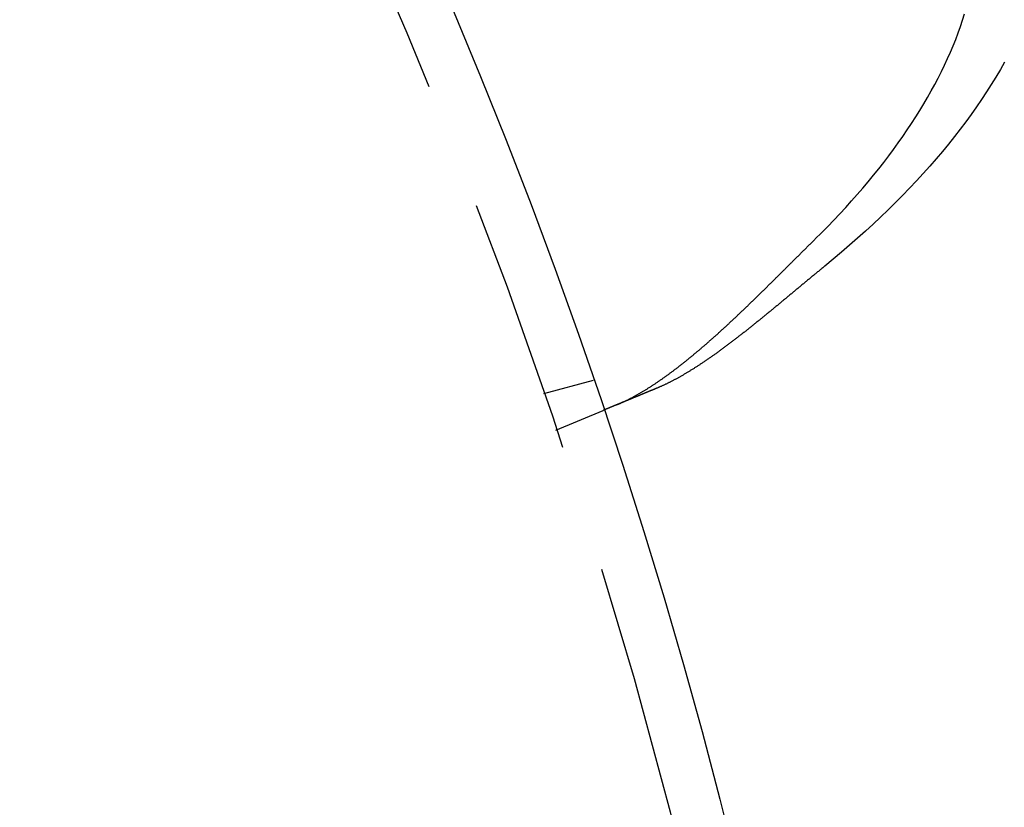
# Model space of a CAD drawing. Extents: x -135 to 657, y -489 to 120.
# Drawn here: x 93 to 112, y -327 to -312 of the extents above; entities that cross this region are included whole.
import ezdxf

# ---------------------------------------------------------------- set-up
doc = ezdxf.new("R2010")
doc.units = 0
doc.header["$LTSCALE"] = 20
doc.linetypes.add('AUSGEZOGEN', pattern=[0])
doc.linetypes.add('VERDECKT', pattern=[0.375, 0.25, -0.125])
doc.layers.get('0').update_dxf_attribs({"linetype": 'AUSGEZOGEN'})
doc.layers.add('STEMPEL', color=3, linetype='AUSGEZOGEN')

# ---------------------------------------------------------------- blocks, each defined once
blk = doc.blocks.new('A$C4CFF391E')
at = {"color": 1, "linetype": 'VERDECKT'}
for p, q in [((104.06344, 35.64829), (103.09524, 35.38886)), ((103.33433, 34.68454), (104.26038, 35.06812))]:
    blk.add_line(p, q, dxfattribs=at)
at = {"color": 3, "linetype": 'AUSGEZOGEN'}
for points in [[(112.087, 41.8573, 0), (112.004, 41.712, 0), (111.917, 41.5667, 0), (111.827, 41.4213, 0), (111.734, 41.2758, 0), (111.638, 41.1304, 0), (111.538, 40.985, 0), (111.435, 40.8398, 0), (111.329, 40.6946, 0), (111.219, 40.5497, 0), (111.107, 40.4049, 0), (110.991, 40.2604, 0), (110.873, 40.1163, 0), (110.751, 39.9724, 0), (110.626, 39.8289, 0), (110.498, 39.6859, 0), (110.367, 39.5433, 0), (110.234, 39.4012, 0), (110.097, 39.2596, 0), (109.958, 39.1186, 0), (109.815, 38.9782, 0), (109.67, 38.8384, 0), (109.523, 38.6994, 0), (109.372, 38.5611, 0), (109.219, 38.4235, 0), (109.064, 38.2868, 0), (108.906, 38.1508, 0), (108.745, 38.0158, 0), (108.582, 37.8817, 0)], [(108.396, 38.4097, 0), (108.519, 38.5321, 0), (108.641, 38.655, 0), (108.76, 38.7783, 0), (108.877, 38.902, 0), (108.992, 39.0261, 0), (109.104, 39.1506, 0), (109.215, 39.2754, 0), (109.323, 39.4005, 0), (109.428, 39.5258, 0), (109.532, 39.6515, 0), (109.633, 39.7773, 0), (109.732, 39.9034, 0), (109.828, 40.0296, 0), (109.922, 40.156, 0), (110.013, 40.2825, 0), (110.102, 40.4091, 0), (110.189, 40.5357, 0), (110.273, 40.6624, 0), (110.354, 40.7891, 0), (110.433, 40.9158, 0), (110.51, 41.0425, 0), (110.584, 41.1691, 0), (110.655, 41.2956, 0), (110.724, 41.422, 0), (110.79, 41.5482, 0), (110.854, 41.6743, 0), (110.915, 41.8002, 0), (110.973, 41.9258, 0), (111.029, 42.0512, 0), (111.082, 42.1764, 0), (111.133, 42.3012, 0), (111.18, 42.4257, 0), (111.225, 42.5498, 0), (111.268, 42.6736, 0), (111.307, 42.797, 0)]]:
    blk.add_polyline3d(points, dxfattribs=at)
at = {"color": 3}
for points in [[(104.529, 35.1793, 0), (104.539, 35.1836, 0), (104.55, 35.188, 0), (104.56, 35.1924, 0), (104.57, 35.1969, 0), (104.581, 35.2014, 0), (104.591, 35.206, 0), (104.602, 35.2107, 0), (104.612, 35.2154, 0), (104.623, 35.2201, 0), (104.633, 35.225, 0), (104.644, 35.2298, 0), (104.655, 35.2348, 0), (104.665, 35.2398, 0), (104.676, 35.2448, 0), (104.687, 35.2499, 0), (104.697, 35.2551, 0), (104.708, 35.2603, 0), (104.719, 35.2656, 0), (104.73, 35.2709, 0), (104.741, 35.2763, 0), (104.751, 35.2817, 0), (104.762, 35.2872, 0), (104.773, 35.2928, 0), (104.784, 35.2984, 0), (104.795, 35.304, 0), (104.806, 35.3098, 0), (104.817, 35.3155, 0), (104.828, 35.3214, 0), (104.839, 35.3273, 0), (104.85, 35.3332, 0), (104.861, 35.3392, 0), (104.872, 35.3453, 0), (104.884, 35.3514, 0), (104.895, 35.3575, 0), (104.906, 35.3637, 0), (104.917, 35.37, 0), (104.928, 35.3764, 0), (104.94, 35.3827, 0), (104.951, 35.3892, 0), (104.962, 35.3957, 0), (104.974, 35.4022, 0), (104.985, 35.4088, 0), (104.996, 35.4154, 0), (105.008, 35.4221, 0), (105.019, 35.4289, 0), (105.03, 35.4357, 0), (105.042, 35.4425, 0), (105.053, 35.4494, 0), (105.065, 35.4563, 0), (105.076, 35.4633, 0), (105.088, 35.4703, 0), (105.099, 35.4774, 0), (105.111, 35.4845, 0), (105.122, 35.4917, 0), (105.134, 35.4989, 0), (105.145, 35.5062, 0), (105.157, 35.5135, 0), (105.168, 35.5208, 0), (105.18, 35.5282, 0), (105.191, 35.5357, 0), (105.203, 35.5432, 0), (105.215, 35.5507, 0), (105.226, 35.5583, 0), (105.238, 35.566, 0), (105.25, 35.5736, 0), (105.261, 35.5814, 0), (105.273, 35.5891, 0), (105.285, 35.597, 0), (105.296, 35.6048, 0), (105.308, 35.6127, 0), (105.32, 35.6207, 0), (105.331, 35.6287, 0), (105.343, 35.6367, 0), (105.355, 35.6448, 0), (105.367, 35.6529, 0), (105.379, 35.6611, 0), (105.39, 35.6693, 0), (105.402, 35.6776, 0), (105.414, 35.6859, 0), (105.426, 35.6942, 0), (105.438, 35.7026, 0), (105.45, 35.711, 0), (105.461, 35.7195, 0), (105.473, 35.728, 0), (105.485, 35.7365, 0), (105.497, 35.7451, 0), (105.509, 35.7538, 0), (105.521, 35.7624, 0), (105.533, 35.7712, 0), (105.545, 35.7799, 0), (105.557, 35.7887, 0), (105.569, 35.7976, 0), (105.581, 35.8064, 0), (105.593, 35.8154, 0), (105.605, 35.8243, 0), (105.617, 35.8333, 0), (105.629, 35.8424, 0), (105.641, 35.8514, 0), (105.653, 35.8606, 0), (105.665, 35.8697, 0), (105.677, 35.8789, 0), (105.689, 35.8881, 0), (105.701, 35.8974, 0), (105.713, 35.9067, 0), (105.726, 35.9161, 0), (105.738, 35.9255, 0), (105.75, 35.9349, 0), (105.762, 35.9444, 0), (105.774, 35.9539, 0), (105.786, 35.9634, 0), (105.798, 35.973, 0), (105.811, 35.9826, 0), (105.823, 35.9922, 0), (105.835, 36.0019, 0), (105.847, 36.0116, 0), (105.859, 36.0214, 0), (105.872, 36.0312, 0), (105.884, 36.041, 0), (105.896, 36.0509, 0), (105.908, 36.0608, 0), (105.921, 36.0707, 0), (105.933, 36.0807, 0), (105.945, 36.0907, 0), (105.958, 36.1008, 0), (105.97, 36.1108, 0), (105.982, 36.1209, 0), (105.994, 36.1311, 0), (106.007, 36.1413, 0), (106.019, 36.1515, 0), (106.031, 36.1617, 0), (106.044, 36.172, 0), (106.056, 36.1823, 0), (106.069, 36.1927, 0), (106.081, 36.203, 0), (106.093, 36.2135, 0), (106.106, 36.2239, 0), (106.118, 36.2344, 0), (106.131, 36.2449, 0), (106.143, 36.2554, 0), (106.155, 36.266, 0), (106.168, 36.2766, 0), (106.18, 36.2872, 0), (106.193, 36.2979, 0), (106.205, 36.3086, 0), (106.218, 36.3193, 0), (106.23, 36.3301, 0), (106.243, 36.3409, 0), (106.255, 36.3517, 0), (106.268, 36.3626, 0), (106.28, 36.3734, 0), (106.293, 36.3844, 0), (106.305, 36.3953, 0), (106.318, 36.4063, 0), (106.33, 36.4173, 0), (106.343, 36.4283, 0), (106.355, 36.4393, 0), (106.368, 36.4504, 0), (106.38, 36.4615, 0), (106.393, 36.4726, 0), (106.405, 36.4838, 0), (106.418, 36.4949, 0), (106.43, 36.5061, 0), (106.443, 36.5174, 0), (106.455, 36.5286, 0), (106.468, 36.5399, 0), (106.481, 36.5511, 0), (106.493, 36.5625, 0), (106.506, 36.5738, 0), (106.518, 36.5851, 0), (106.531, 36.5965, 0), (106.543, 36.6079, 0), (106.556, 36.6193, 0), (106.568, 36.6308, 0), (106.581, 36.6422, 0), (106.594, 36.6537, 0), (106.606, 36.6652, 0), (106.619, 36.6767, 0), (106.631, 36.6883, 0), (106.644, 36.6998, 0), (106.656, 36.7114, 0), (106.669, 36.723, 0), (106.681, 36.7346, 0), (106.694, 36.7462, 0), (106.707, 36.7579, 0), (106.719, 36.7696, 0), (106.732, 36.7813, 0), (106.744, 36.793, 0), (106.757, 36.8047, 0), (106.769, 36.8164, 0), (106.782, 36.8282, 0), (106.795, 36.84, 0), (106.807, 36.8518, 0), (106.82, 36.8636, 0), (106.832, 36.8754, 0), (106.845, 36.8873, 0), (106.857, 36.8991, 0), (106.87, 36.911, 0), (106.883, 36.9229, 0), (106.895, 36.9348, 0), (106.908, 36.9467, 0), (106.92, 36.9587, 0), (106.933, 36.9706, 0), (106.945, 36.9826, 0), (106.958, 36.9946, 0), (106.971, 37.0066, 0), (106.983, 37.0186, 0), (106.996, 37.0306, 0), (107.008, 37.0426, 0), (107.021, 37.0547, 0), (107.033, 37.0667, 0), (107.046, 37.0788, 0), (107.059, 37.0909, 0), (107.071, 37.103, 0), (107.084, 37.1151, 0), (107.096, 37.1272, 0), (107.109, 37.1394, 0), (107.121, 37.1515, 0), (107.134, 37.1637, 0), (107.147, 37.1758, 0), (107.159, 37.188, 0), (107.172, 37.2002, 0), (107.184, 37.2124, 0), (107.197, 37.2246, 0), (107.209, 37.2368, 0), (107.222, 37.249, 0), (107.235, 37.2613, 0), (107.247, 37.2735, 0), (107.26, 37.2858, 0), (107.272, 37.298, 0), (107.285, 37.3103, 0), (107.297, 37.3226, 0), (107.31, 37.3349, 0), (107.322, 37.3472, 0), (107.335, 37.3595, 0), (107.348, 37.3718, 0), (107.36, 37.3841, 0), (107.373, 37.3964, 0), (107.385, 37.4087, 0), (107.398, 37.4211, 0), (107.41, 37.4334, 0), (107.423, 37.4458, 0), (107.435, 37.4581, 0), (107.448, 37.4705, 0), (107.461, 37.4829, 0), (107.473, 37.4952, 0), (107.486, 37.5076, 0), (107.498, 37.52, 0), (107.511, 37.5324, 0), (107.523, 37.5447, 0), (107.536, 37.5571, 0), (107.548, 37.5695, 0), (107.561, 37.5819, 0), (107.573, 37.5943, 0), (107.586, 37.6067, 0), (107.599, 37.6192, 0), (107.611, 37.6316, 0), (107.624, 37.644, 0), (107.636, 37.6564, 0), (107.649, 37.6688, 0), (107.661, 37.6812, 0), (107.674, 37.6936, 0), (107.686, 37.7061, 0), (107.699, 37.7185, 0), (107.711, 37.7309, 0), (107.724, 37.7433, 0), (107.736, 37.7558, 0), (107.749, 37.7682, 0), (107.761, 37.7806, 0), (107.774, 37.793, 0), (107.786, 37.8055, 0), (107.799, 37.8179, 0), (107.811, 37.8303, 0), (107.824, 37.8427, 0), (107.836, 37.8551, 0), (107.849, 37.8676, 0), (107.861, 37.88, 0), (107.874, 37.8924, 0), (107.886, 37.9048, 0), (107.899, 37.9172, 0), (107.911, 37.9296, 0), (107.924, 37.942, 0), (107.936, 37.9544, 0), (107.948, 37.9668, 0), (107.961, 37.9792, 0), (107.973, 37.9916, 0), (107.986, 38.004, 0), (107.998, 38.0164, 0), (108.011, 38.0287, 0), (108.023, 38.0411, 0), (108.036, 38.0535, 0), (108.048, 38.0658, 0), (108.061, 38.0782, 0), (108.073, 38.0906, 0), (108.085, 38.1029, 0), (108.098, 38.1152, 0), (108.11, 38.1276, 0), (108.123, 38.1399, 0), (108.135, 38.1522, 0), (108.148, 38.1645, 0), (108.16, 38.1768, 0), (108.172, 38.1891, 0), (108.185, 38.2014, 0), (108.197, 38.2137, 0), (108.21, 38.226, 0), (108.222, 38.2382, 0), (108.234, 38.2505, 0), (108.247, 38.2627, 0), (108.259, 38.275, 0), (108.272, 38.2872, 0), (108.284, 38.2995, 0), (108.296, 38.3118, 0), (108.309, 38.324, 0), (108.321, 38.3363, 0), (108.334, 38.3485, 0), (108.346, 38.3608, 0), (108.359, 38.373, 0), (108.371, 38.3852, 0), (108.384, 38.3975, 0), (108.396, 38.4097, 0)], [(108.582, 37.8817, 0), (108.568, 37.8703, 0), (108.554, 37.8589, 0), (108.54, 37.8475, 0), (108.526, 37.8361, 0), (108.512, 37.8246, 0), (108.498, 37.8132, 0), (108.484, 37.8018, 0), (108.47, 37.7903, 0), (108.456, 37.7789, 0), (108.442, 37.7674, 0), (108.428, 37.756, 0), (108.414, 37.7445, 0), (108.4, 37.733, 0), (108.386, 37.7216, 0), (108.372, 37.7101, 0), (108.358, 37.6986, 0), (108.344, 37.6871, 0), (108.33, 37.6756, 0), (108.316, 37.6642, 0), (108.302, 37.6527, 0), (108.289, 37.6412, 0), (108.275, 37.6297, 0), (108.261, 37.6182, 0), (108.247, 37.6067, 0), (108.233, 37.5952, 0), (108.219, 37.5837, 0), (108.205, 37.5722, 0), (108.191, 37.5607, 0), (108.178, 37.5492, 0), (108.164, 37.5378, 0), (108.15, 37.5263, 0), (108.136, 37.5148, 0), (108.122, 37.5033, 0), (108.108, 37.4918, 0), (108.095, 37.4803, 0), (108.081, 37.4689, 0), (108.067, 37.4574, 0), (108.053, 37.4459, 0), (108.039, 37.4345, 0), (108.026, 37.423, 0), (108.012, 37.4115, 0), (107.998, 37.4001, 0), (107.984, 37.3886, 0), (107.971, 37.3772, 0), (107.957, 37.3658, 0), (107.943, 37.3543, 0), (107.929, 37.3429, 0), (107.916, 37.3315, 0), (107.902, 37.3201, 0), (107.888, 37.3087, 0), (107.875, 37.2973, 0), (107.861, 37.2859, 0), (107.847, 37.2745, 0), (107.833, 37.2631, 0), (107.82, 37.2518, 0), (107.806, 37.2404, 0), (107.793, 37.2291, 0), (107.779, 37.2177, 0), (107.765, 37.2064, 0), (107.752, 37.1951, 0), (107.738, 37.1838, 0), (107.724, 37.1725, 0), (107.711, 37.1612, 0), (107.697, 37.15, 0), (107.684, 37.1387, 0), (107.67, 37.1275, 0), (107.656, 37.1162, 0), (107.643, 37.105, 0), (107.629, 37.0938, 0), (107.616, 37.0826, 0), (107.602, 37.0714, 0), (107.589, 37.0602, 0), (107.575, 37.049, 0), (107.561, 37.0379, 0), (107.548, 37.0267, 0), (107.534, 37.0156, 0), (107.521, 37.0045, 0), (107.507, 36.9934, 0), (107.494, 36.9823, 0), (107.48, 36.9712, 0), (107.467, 36.9602, 0), (107.453, 36.9491, 0), (107.44, 36.9381, 0), (107.426, 36.9271, 0), (107.413, 36.9161, 0), (107.4, 36.9051, 0), (107.386, 36.8942, 0), (107.373, 36.8832, 0), (107.359, 36.8723, 0), (107.346, 36.8614, 0), (107.332, 36.8505, 0), (107.319, 36.8396, 0), (107.306, 36.8287, 0), (107.292, 36.8179, 0), (107.279, 36.8071, 0), (107.265, 36.7963, 0), (107.252, 36.7855, 0), (107.239, 36.7747, 0), (107.225, 36.764, 0), (107.212, 36.7533, 0), (107.199, 36.7425, 0), (107.185, 36.7319, 0), (107.172, 36.7212, 0), (107.159, 36.7105, 0), (107.145, 36.6999, 0), (107.132, 36.6893, 0), (107.119, 36.6787, 0), (107.105, 36.6682, 0), (107.092, 36.6576, 0), (107.079, 36.6471, 0), (107.066, 36.6366, 0), (107.052, 36.6262, 0), (107.039, 36.6157, 0), (107.026, 36.6053, 0), (107.013, 36.5949, 0), (107, 36.5845, 0), (106.986, 36.5742, 0), (106.973, 36.5639, 0), (106.96, 36.5536, 0), (106.947, 36.5433, 0), (106.934, 36.533, 0), (106.921, 36.5228, 0), (106.907, 36.5126, 0), (106.894, 36.5024, 0), (106.881, 36.4923, 0), (106.868, 36.4822, 0), (106.855, 36.4721, 0), (106.842, 36.462, 0), (106.829, 36.452, 0), (106.816, 36.442, 0), (106.803, 36.432, 0), (106.79, 36.4221, 0), (106.777, 36.4121, 0), (106.764, 36.4022, 0), (106.751, 36.3924, 0), (106.738, 36.3825, 0), (106.725, 36.3727, 0), (106.712, 36.363, 0), (106.699, 36.3532, 0), (106.686, 36.3435, 0), (106.673, 36.3338, 0), (106.66, 36.3242, 0), (106.647, 36.3146, 0), (106.634, 36.305, 0), (106.621, 36.2954, 0), (106.608, 36.2859, 0), (106.595, 36.2764, 0), (106.583, 36.2669, 0), (106.57, 36.2575, 0), (106.557, 36.2481, 0), (106.544, 36.2388, 0), (106.531, 36.2294, 0), (106.519, 36.2201, 0), (106.506, 36.2109, 0), (106.493, 36.2017, 0), (106.48, 36.1925, 0), (106.467, 36.1833, 0), (106.455, 36.1742, 0), (106.442, 36.1651, 0), (106.429, 36.1561, 0), (106.417, 36.1471, 0), (106.404, 36.1381, 0), (106.391, 36.1292, 0), (106.379, 36.1203, 0), (106.366, 36.1114, 0), (106.353, 36.1026, 0), (106.341, 36.0938, 0), (106.328, 36.0851, 0), (106.316, 36.0764, 0), (106.303, 36.0677, 0), (106.29, 36.0591, 0), (106.278, 36.0505, 0), (106.265, 36.042, 0), (106.253, 36.0335, 0), (106.241, 36.0251, 0), (106.228, 36.0167, 0), (106.216, 36.0083, 0), (106.203, 36, 0), (106.191, 35.9917, 0), (106.178, 35.9835, 0), (106.166, 35.9753, 0), (106.154, 35.9672, 0), (106.142, 35.9591, 0), (106.129, 35.951, 0), (106.117, 35.943, 0), (106.105, 35.9351, 0), (106.093, 35.9271, 0), (106.08, 35.9193, 0), (106.068, 35.9114, 0), (106.056, 35.9037, 0), (106.044, 35.8959, 0), (106.032, 35.8882, 0), (106.02, 35.8806, 0), (106.008, 35.873, 0), (105.995, 35.8655, 0), (105.983, 35.858, 0), (105.971, 35.8505, 0), (105.959, 35.8431, 0), (105.947, 35.8357, 0), (105.936, 35.8284, 0), (105.924, 35.8212, 0), (105.912, 35.814, 0), (105.9, 35.8068, 0), (105.888, 35.7997, 0), (105.876, 35.7926, 0), (105.864, 35.7856, 0), (105.853, 35.7786, 0), (105.841, 35.7717, 0), (105.829, 35.7648, 0), (105.817, 35.758, 0), (105.806, 35.7512, 0), (105.794, 35.7445, 0), (105.782, 35.7378, 0), (105.771, 35.7312, 0), (105.759, 35.7246, 0), (105.747, 35.7181, 0), (105.736, 35.7116, 0), (105.724, 35.7052, 0), (105.713, 35.6988, 0), (105.701, 35.6925, 0), (105.69, 35.6862, 0), (105.678, 35.68, 0), (105.667, 35.6738, 0), (105.656, 35.6677, 0), (105.644, 35.6616, 0), (105.633, 35.6556, 0), (105.622, 35.6497, 0), (105.61, 35.6438, 0), (105.599, 35.6379, 0), (105.588, 35.6321, 0), (105.576, 35.6263, 0), (105.565, 35.6207, 0), (105.554, 35.615, 0), (105.543, 35.6094, 0), (105.532, 35.6039, 0), (105.521, 35.5984, 0), (105.51, 35.593, 0), (105.499, 35.5876, 0), (105.488, 35.5823, 0), (105.477, 35.577, 0), (105.466, 35.5718, 0), (105.455, 35.5667, 0), (105.444, 35.5616, 0), (105.433, 35.5565, 0), (105.422, 35.5516, 0), (105.411, 35.5466, 0), (105.4, 35.5418, 0), (105.389, 35.5369, 0), (105.379, 35.5322, 0), (105.368, 35.5275, 0), (105.357, 35.5228, 0), (105.347, 35.5183, 0), (105.336, 35.5137, 0), (105.325, 35.5092, 0), (105.315, 35.5048, 0)], [(105.315, 35.5048, 0), (105.308, 35.5022, 0), (105.302, 35.4996, 0), (105.296, 35.4969, 0), (105.289, 35.4943, 0), (105.283, 35.4917, 0), (105.277, 35.4891, 0), (105.27, 35.4865, 0), (105.264, 35.4839, 0), (105.258, 35.4813, 0), (105.252, 35.4787, 0), (105.245, 35.4761, 0), (105.239, 35.4735, 0), (105.233, 35.4709, 0), (105.227, 35.4684, 0), (105.22, 35.4658, 0), (105.214, 35.4632, 0), (105.208, 35.4607, 0), (105.202, 35.4581, 0), (105.196, 35.4556, 0), (105.19, 35.4531, 0), (105.184, 35.4505, 0), (105.178, 35.448, 0), (105.171, 35.4455, 0), (105.165, 35.443, 0), (105.159, 35.4405, 0), (105.153, 35.438, 0), (105.147, 35.4355, 0), (105.141, 35.433, 0), (105.135, 35.4305, 0), (105.129, 35.4281, 0), (105.123, 35.4256, 0), (105.117, 35.4231, 0), (105.112, 35.4207, 0), (105.106, 35.4182, 0), (105.1, 35.4158, 0), (105.094, 35.4134, 0), (105.088, 35.411, 0), (105.082, 35.4085, 0), (105.076, 35.4061, 0), (105.071, 35.4037, 0), (105.065, 35.4013, 0), (105.059, 35.399, 0), (105.053, 35.3966, 0), (105.048, 35.3942, 0), (105.042, 35.3919, 0), (105.036, 35.3895, 0), (105.031, 35.3872, 0), (105.025, 35.3848, 0), (105.019, 35.3825, 0), (105.014, 35.3802, 0), (105.008, 35.3779, 0), (105.003, 35.3756, 0), (104.997, 35.3733, 0), (104.992, 35.371, 0), (104.986, 35.3687, 0), (104.981, 35.3664, 0), (104.975, 35.3642, 0), (104.97, 35.3619, 0), (104.964, 35.3597, 0), (104.959, 35.3574, 0), (104.953, 35.3552, 0), (104.948, 35.353, 0), (104.943, 35.3508, 0), (104.937, 35.3486, 0), (104.932, 35.3464, 0), (104.927, 35.3442, 0), (104.922, 35.342, 0), (104.916, 35.3399, 0), (104.911, 35.3377, 0), (104.906, 35.3356, 0), (104.901, 35.3334, 0), (104.896, 35.3313, 0), (104.891, 35.3292, 0), (104.886, 35.3271, 0), (104.88, 35.325, 0), (104.875, 35.3229, 0), (104.87, 35.3208, 0), (104.865, 35.3187, 0), (104.86, 35.3166, 0), (104.855, 35.3146, 0), (104.85, 35.3125, 0), (104.846, 35.3105, 0), (104.841, 35.3085, 0), (104.836, 35.3064, 0), (104.831, 35.3044, 0), (104.826, 35.3024, 0), (104.821, 35.3004, 0), (104.816, 35.2985, 0), (104.812, 35.2965, 0), (104.807, 35.2945, 0), (104.802, 35.2926, 0), (104.798, 35.2906, 0), (104.793, 35.2887, 0), (104.788, 35.2868, 0), (104.784, 35.2848, 0), (104.779, 35.2829, 0), (104.774, 35.281, 0), (104.77, 35.2791, 0), (104.765, 35.2773, 0), (104.761, 35.2754, 0), (104.756, 35.2735, 0), (104.752, 35.2717, 0), (104.747, 35.2698, 0), (104.743, 35.268, 0), (104.739, 35.2662, 0), (104.734, 35.2644, 0), (104.73, 35.2626, 0), (104.726, 35.2608, 0), (104.721, 35.259, 0), (104.717, 35.2573, 0), (104.713, 35.2555, 0), (104.709, 35.2537, 0), (104.704, 35.252, 0), (104.7, 35.2503, 0), (104.696, 35.2486, 0), (104.692, 35.2468, 0), (104.688, 35.2451, 0), (104.684, 35.2435, 0), (104.68, 35.2418, 0), (104.676, 35.2401, 0), (104.672, 35.2385, 0), (104.668, 35.2368, 0), (104.664, 35.2352, 0), (104.66, 35.2335, 0), (104.656, 35.2319, 0), (104.652, 35.2303, 0), (104.648, 35.2287, 0), (104.644, 35.2271, 0), (104.64, 35.2256, 0), (104.637, 35.224, 0), (104.633, 35.2225, 0), (104.629, 35.2209, 0), (104.626, 35.2194, 0), (104.622, 35.2179, 0), (104.618, 35.2163, 0), (104.615, 35.2148, 0), (104.611, 35.2134, 0), (104.607, 35.2119, 0), (104.604, 35.2104, 0), (104.6, 35.2089, 0), (104.597, 35.2075, 0), (104.593, 35.206, 0), (104.59, 35.2045, 0), (104.586, 35.2031, 0), (104.583, 35.2016, 0), (104.579, 35.2002, 0), (104.576, 35.1987, 0), (104.572, 35.1973, 0), (104.569, 35.1959, 0), (104.565, 35.1945, 0), (104.562, 35.193, 0), (104.559, 35.1916, 0), (104.555, 35.1902, 0), (104.552, 35.1888, 0), (104.548, 35.1874, 0), (104.545, 35.1861, 0), (104.542, 35.1847, 0), (104.538, 35.1833, 0), (104.535, 35.1819, 0), (104.532, 35.1806, 0), (104.529, 35.1792, 0), (104.525, 35.1778, 0), (104.522, 35.1765, 0), (104.519, 35.1752, 0), (104.516, 35.1738, 0), (104.512, 35.1725, 0), (104.509, 35.1712, 0), (104.506, 35.1699, 0), (104.503, 35.1686, 0), (104.5, 35.1673, 0), (104.497, 35.166, 0), (104.493, 35.1647, 0), (104.49, 35.1634, 0), (104.487, 35.1621, 0), (104.484, 35.1608, 0), (104.481, 35.1596, 0), (104.478, 35.1583, 0), (104.475, 35.1571, 0), (104.472, 35.1558, 0), (104.469, 35.1546, 0), (104.466, 35.1534, 0), (104.463, 35.1522, 0), (104.46, 35.1509, 0), (104.457, 35.1497, 0), (104.455, 35.1485, 0), (104.452, 35.1474, 0), (104.449, 35.1462, 0), (104.446, 35.145, 0), (104.443, 35.1438, 0), (104.44, 35.1427, 0), (104.438, 35.1415, 0), (104.435, 35.1404, 0), (104.432, 35.1392, 0), (104.429, 35.1381, 0), (104.427, 35.137, 0), (104.424, 35.1359, 0), (104.421, 35.1348, 0), (104.419, 35.1337, 0), (104.416, 35.1326, 0), (104.413, 35.1315, 0), (104.411, 35.1304, 0), (104.408, 35.1294, 0), (104.406, 35.1283, 0), (104.403, 35.1273, 0), (104.401, 35.1262, 0), (104.398, 35.1252, 0), (104.396, 35.1242, 0), (104.393, 35.1232, 0), (104.391, 35.1222, 0), (104.388, 35.1212, 0), (104.386, 35.1202, 0), (104.384, 35.1192, 0), (104.381, 35.1182, 0), (104.379, 35.1173, 0), (104.377, 35.1163, 0), (104.374, 35.1154, 0), (104.372, 35.1144, 0), (104.37, 35.1135, 0), (104.368, 35.1126, 0), (104.366, 35.1117, 0), (104.363, 35.1108, 0), (104.361, 35.1099, 0), (104.359, 35.109, 0), (104.357, 35.1082, 0), (104.355, 35.1073, 0), (104.353, 35.1064, 0), (104.351, 35.1056, 0), (104.349, 35.1048, 0), (104.347, 35.104, 0), (104.345, 35.1031, 0), (104.343, 35.1023, 0), (104.341, 35.1016, 0), (104.339, 35.1008, 0), (104.337, 35.1, 0), (104.335, 35.0992, 0), (104.334, 35.0985, 0), (104.332, 35.0977, 0), (104.33, 35.097, 0), (104.328, 35.0963, 0), (104.327, 35.0956, 0), (104.325, 35.0949, 0), (104.323, 35.0942, 0), (104.322, 35.0935, 0), (104.32, 35.0928, 0), (104.318, 35.0921, 0), (104.317, 35.0915, 0), (104.315, 35.0908, 0), (104.314, 35.0902, 0), (104.312, 35.0896, 0), (104.311, 35.0889, 0), (104.309, 35.0883, 0), (104.308, 35.0877, 0), (104.306, 35.0871, 0), (104.305, 35.0866, 0), (104.304, 35.086, 0), (104.302, 35.0854, 0), (104.301, 35.0849, 0), (104.299, 35.0843, 0), (104.298, 35.0838, 0), (104.297, 35.0833, 0), (104.296, 35.0827, 0), (104.294, 35.0822, 0), (104.293, 35.0817, 0), (104.292, 35.0813, 0), (104.291, 35.0808, 0), (104.29, 35.0803, 0), (104.289, 35.0798, 0), (104.288, 35.0794, 0), (104.287, 35.0789, 0), (104.285, 35.0785, 0), (104.284, 35.0781, 0), (104.283, 35.0777, 0), (104.282, 35.0773, 0), (104.281, 35.0769, 0), (104.281, 35.0765, 0), (104.28, 35.0761, 0), (104.279, 35.0757, 0), (104.278, 35.0754, 0), (104.277, 35.075, 0), (104.276, 35.0747, 0), (104.275, 35.0743, 0), (104.275, 35.074, 0), (104.274, 35.0737, 0), (104.273, 35.0734, 0), (104.272, 35.0731, 0), (104.272, 35.0728, 0), (104.271, 35.0725, 0), (104.27, 35.0722, 0), (104.27, 35.072, 0), (104.269, 35.0717, 0), (104.268, 35.0715, 0), (104.268, 35.0712, 0), (104.267, 35.071, 0), (104.267, 35.0708, 0), (104.266, 35.0706, 0), (104.266, 35.0704, 0), (104.265, 35.0702, 0), (104.265, 35.07, 0), (104.264, 35.0698, 0), (104.264, 35.0697, 0), (104.264, 35.0695, 0), (104.263, 35.0693, 0), (104.263, 35.0692, 0), (104.263, 35.0691, 0), (104.262, 35.069, 0), (104.262, 35.0688, 0), (104.262, 35.0687, 0), (104.262, 35.0686, 0), (104.261, 35.0685, 0), (104.261, 35.0685, 0), (104.261, 35.0684, 0), (104.261, 35.0683, 0), (104.261, 35.0683, 0), (104.261, 35.0682, 0), (104.261, 35.0682, 0), (104.26, 35.0682, 0), (104.26, 35.0681, 0), (104.26, 35.0681, 0), (104.26, 35.0681, 0)]]:
    blk.add_polyline3d(points, dxfattribs=at)
at = {"color": 3, "linetype": 'AUSGEZOGEN'}
for radius in [135, 130, 110]:
    blk.add_circle((0, 0), radius, dxfattribs=at)
at = {"color": 1, "linetype": 'VERDECKT'}
blk.add_circle((0, 0), 109, dxfattribs=at)

msp = doc.modelspace()

# ---------------------------------------------------------------- block references
at = {"layer": 'STEMPEL'}
msp.add_blockref('A$C4CFF391E', (0, -354.2), dxfattribs=at)

doc.saveas('drawing.dxf')
